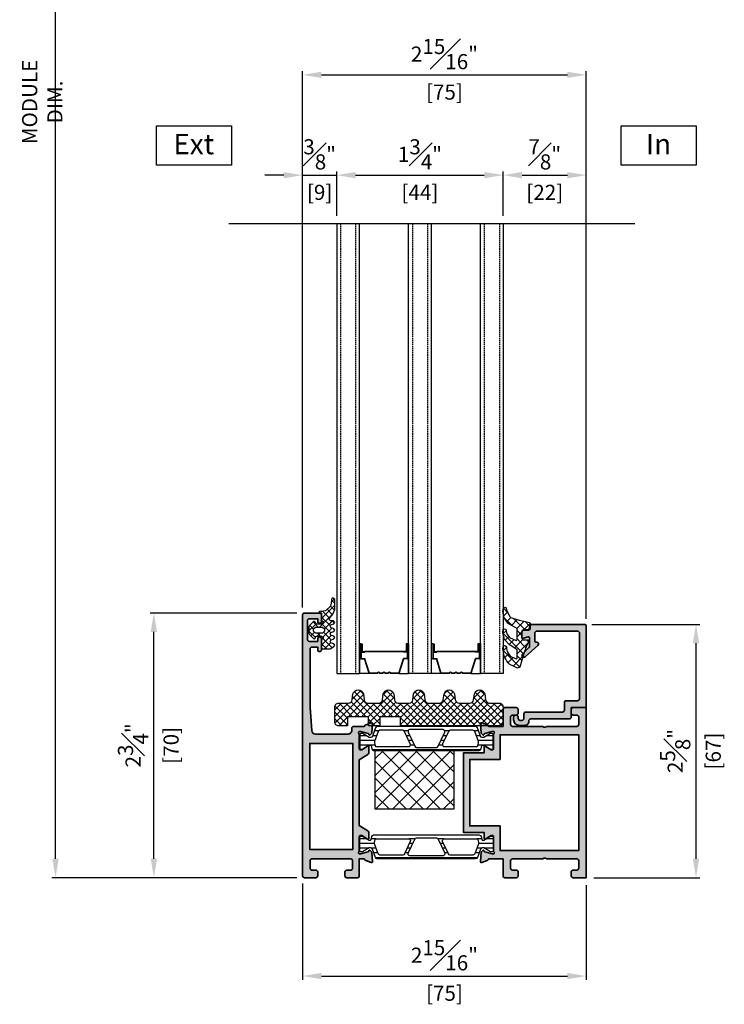
# Model space of a CAD drawing. Units: millimetres. Extents: x 0 to 1933, y 0 to 891.
# Drawn here: x 597 to 784, y 369 to 629 of the extents above; entities that cross this region are included whole.
import ezdxf

# ---------------------------------------------------------------- set-up
doc = ezdxf.new("R2010")
doc.units = ezdxf.units.MM
doc.header["$LTSCALE"] = 0.073313
doc.header["$MEASUREMENT"] = 0
doc.linetypes.add('HIDDENX2', pattern=[0.75, 0.5, -0.25])
doc.layers.get('0').update_dxf_attribs({"color": 255})
doc.layers.get('DEFPOINTS').update_dxf_attribs({"color": 250})
for name, color, linetype in [('DIES', 3, 'Continuous'), ('E-FORM', 3, 'Continuous'), ('E-GLASS', 4, 'Continuous'), ('E-Shading', 252, 'Continuous'), ('E-U Foam', 31, 'Continuous'), ('Glass insulation pad', 60, 'Continuous'), ('HATCH', 253, 'Continuous'), ('Polyamid', 6, 'Continuous')]:
    doc.layers.add(name, color=color, linetype=linetype)
for name, color, linetype, lineweight in [('E-DIES', 255, 'Continuous', 35), ('E-GASKET', 42, 'Continuous', 30), ('E-HATCH', 5, 'Continuous', 15)]:
    doc.layers.add(name, color=color, linetype=linetype, lineweight=lineweight)
doc.styles.add('ROMANS', font='romans.shx', dxfattribs={"width": 0.9})
doc.styles.add('돋움', font='txt')
doc.dimstyles.new('EAGON-inch3(기준)', dxfattribs={"dimtxt": 4, "dimasz": 5, "dimexe": 1, "dimexo": 2, "dimgap": 1.5, "dimtad": 1, "dimdec": 4, "dimlfac": 0.03937, "dimdsep": 46, "dimlunit": 5, "dimtxsty": 'ROMANS', "dimcen": 1, "dimclrd": 5, "dimclre": 5, "dimclrt": 7, "dimazin": 2, "dimtm": 1e-09, "dimtfac": 1, "dimtdec": 4, "dimtix": 1, "dimtmove": 2, "dimatfit": 3, "dimfxl": 0, "dimfrac": 1, "dimtolj": 1, "dimtzin": 0, "dimlwd": -1, "dimlwe": -1, "dimarcsym": 0})

# ---------------------------------------------------------------- blocks, each defined once
blk = doc.blocks.new('*U37')
at = {"layer": 'DEFPOINTS'}
blk.add_line((72.52, 119.06), (-34.79, 119.06), dxfattribs=at)
at = {"layer": 'E-GLASS', "color": 5, "linetype": 'HIDDENX2', "ltscale": 10}
for p, q in [((1, 119.06), (1, 0)), ((5, 119.06), (5, 0)), ((20, 119.06), (20, 0)), ((24, 119.06), (24, 0)), ((39, 119.06), (39, 0)), ((43, 119.06), (43, 0))]:
    blk.add_line(p, q, dxfattribs=at)
at = {"layer": 'E-GLASS'}
for p, q in [((6, 7.87), (6, 0)), ((6.27, 7.87), (6, 7.87)), ((6.27, 7.87), (6.27, 3.86)), ((6.27, 7.87), (6.65, 7.87)), ((6.65, 7.87), (6.65, 5.81)), ((18.24, 7.87), (18.24, 5.81)), ((18.62, 7.87), (18.24, 7.87)), ((18.62, 7.87), (18.62, 3.86)), ((18.62, 7.87), (19, 7.87)), ((19, 7.87), (19, 0)), ((25, 7.87), (25, 0)), ((25.27, 7.87), (25, 7.87)), ((25.27, 7.87), (25.27, 3.86)), ((25.27, 7.87), (25.65, 7.87)), ((25.65, 7.87), (25.65, 5.81)), ((37.24, 7.87), (37.24, 5.81)), ((37.62, 7.87), (37.24, 7.87)), ((37.62, 7.87), (37.62, 3.86)), ((37.62, 7.87), (38, 7.87)), ((38, 7.87), (38, 0)), ((6.38, 7.71), (6.38, 3.97)), ((6.38, 7.71), (6.53, 7.71)), ((6.53, 7.71), (6.53, 5.65)), ((6.53, 5.65), (7.33, 5.65)), ((6.65, 5.81), (7.33, 5.81)), ((7.33, 5.81), (17.55, 5.81)), ((7.33, 5.76), (7.33, 5.65)), ((7.33, 5.76), (17.55, 5.76)), ((18.24, 5.81), (17.55, 5.81)), ((17.55, 5.76), (17.55, 5.65)), ((18.35, 5.65), (17.55, 5.65)), ((18.35, 7.71), (18.35, 5.65)), ((18.5, 7.71), (18.35, 7.71)), ((18.5, 7.71), (18.5, 3.97)), ((25.38, 7.71), (25.38, 3.97)), ((25.38, 7.71), (25.53, 7.71)), ((25.53, 7.71), (25.53, 5.65)), ((25.53, 5.65), (26.33, 5.65)), ((25.65, 5.81), (26.33, 5.81)), ((26.33, 5.81), (36.55, 5.81)), ((26.33, 5.76), (26.33, 5.65)), ((26.33, 5.76), (36.55, 5.76)), ((37.24, 5.81), (36.55, 5.81)), ((36.55, 5.76), (36.55, 5.65)), ((37.35, 5.65), (36.55, 5.65)), ((37.35, 7.71), (37.35, 5.65)), ((37.5, 7.71), (37.35, 7.71)), ((37.5, 7.71), (37.5, 3.97)), ((6.27, 3.86), (6, 3.86)), ((6.27, 3.86), (7.26, 3.86)), ((6.38, 3.97), (7.34, 3.97)), ((8.45, 0), (7.26, 3.86)), ((8.54, 0.11), (7.34, 3.97)), ((16.35, 0.11), (17.54, 3.97)), ((16.43, 0), (17.63, 3.86)), ((18.5, 3.97), (17.54, 3.97)), ((18.62, 3.86), (17.63, 3.86)), ((18.62, 3.86), (19, 3.86)), ((25.27, 3.86), (25, 3.86)), ((25.27, 3.86), (26.26, 3.86)), ((25.38, 3.97), (26.34, 3.97)), ((27.45, 0), (26.26, 3.86)), ((27.54, 0.11), (26.34, 3.97)), ((35.35, 0.11), (36.54, 3.97)), ((35.43, 0), (36.63, 3.86)), ((37.5, 3.97), (36.54, 3.97)), ((37.62, 3.86), (36.63, 3.86)), ((37.62, 3.86), (38, 3.86)), ((8.54, 0.11), (10.66, 0.11)), ((10.66, 0.11), (11.05, 0.39)), ((10.7, 0), (11.05, 0.25)), ((11.05, 0.39), (11.45, 0.11)), ((11.05, 0.25), (11.41, 0)), ((11.45, 0.11), (12.11, 0.11)), ((12.11, 0.11), (12.5, 0.39)), ((12.14, 0), (12.5, 0.25)), ((12.5, 0.39), (12.89, 0.11)), ((12.5, 0.25), (12.86, 0)), ((12.89, 0.11), (13.55, 0.11)), ((13.55, 0.11), (13.95, 0.39)), ((13.59, 0), (13.95, 0.25)), ((13.95, 0.39), (14.34, 0.11)), ((13.95, 0.25), (14.3, 0)), ((14.34, 0.11), (16.35, 0.11)), ((27.54, 0.11), (29.66, 0.11)), ((29.66, 0.11), (30.05, 0.39)), ((29.7, 0), (30.05, 0.25)), ((30.05, 0.39), (30.45, 0.11)), ((30.05, 0.25), (30.41, 0)), ((30.45, 0.11), (31.11, 0.11)), ((31.11, 0.11), (31.5, 0.39)), ((31.14, 0), (31.5, 0.25)), ((31.5, 0.39), (31.89, 0.11)), ((31.5, 0.25), (31.86, 0)), ((31.89, 0.11), (32.55, 0.11)), ((32.55, 0.11), (32.95, 0.39)), ((32.59, 0), (32.95, 0.25)), ((32.95, 0.39), (33.34, 0.11)), ((32.95, 0.25), (33.3, 0)), ((33.34, 0.11), (35.35, 0.11)), ((8.45, 0), (6, 0)), ((8.45, 0), (10.7, 0)), ((11.41, 0), (12.14, 0)), ((12.86, 0), (13.59, 0)), ((14.3, 0), (16.43, 0)), ((16.43, 0), (19, 0)), ((19, 0), (24, 0)), ((27.45, 0), (25, 0)), ((27.45, 0), (29.7, 0)), ((30.41, 0), (31.14, 0)), ((31.86, 0), (32.59, 0)), ((33.3, 0), (35.43, 0)), ((35.43, 0), (38, 0))]:
    blk.add_line(p, q, dxfattribs=at)
for points in [[(0, 119.06), (0, 0), (6, 0), (6, 119.06)], [(19, 119.06), (19, 0), (25, 0), (25, 119.06)], [(44, 119.06), (44, 0), (38, 0), (38, 119.06)]]:
    blk.add_lwpolyline(points, dxfattribs=at)
blk = doc.blocks.new('PTCC-EST-002')
at = {"layer": 'E-Shading'}
blk.add_hatch(color=256, dxfattribs=at).paths.add_polyline_path([(-4, 0.5), (-4, 3, 0.414214), (-4.5, 3.5), (-14.7, 3.5, -0.414214), (-15.2, 4), (-15.2, 4.2, 0.414214), (-16.2, 5.2), (-17.7, 5.2, 0.414214), (-19.2, 3.7), (-19.2, 3, 0.414214), (-18.7, 2.5), (-18.5, 2.5, 0.414214), (-18, 3), (-18, 3.4, -0.414214), (-17.5, 3.9), (-17, 3.9, -0.414214), (-16.5, 3.4), (-16.5, 2.2, 0.414214), (-16, 1.7), (-6.3, 1.7, -0.414214), (-5.8, 1.2), (-5.8, -0.8, 0.414214), (-5.3, -1.3), (-2.3, -1.3, -0.414214), (-1.8, -1.8), (-1.8, -19.2, -0.414214), (-2.3, -19.7), (-13.1, -19.7, -0.414214), (-13.6, -19.2), (-13.6, -17.1, -0.414214), (-13.3, -16.8), (-13.1, -16.8, 0.690353), (-12.77, -15.92), (-16.17, -12.91, 0.970104), (-16.85, -13.64), (-15.15, -15.35, -0.198912), (-15, -15.7), (-15, -17.9, -0.503108), (-15.39, -18.18), (-16.74, -17.77, 0.503108), (-17, -17.97), (-17, -19.5, 0.414214), (-16.5, -20), (-15.3, -20, -0.414214), (-14.8, -20.5), (-14.8, -21, 0.414214), (-14.3, -21.5), (-0.5, -21.5, 0.414214), (0, -21), (0, 0, 0.414214), (-0.5, 0.5)])
at = {"layer": 'E-DIES'}
blk.add_lwpolyline([(-4, 3), (-4, 0.5), (-0.5, 0.5, -0.414214), (0, 0), (0, -21, -0.414214), (-0.5, -21.5), (-14.3, -21.5, -0.414214), (-14.8, -21), (-14.8, -20.5, 0.414214), (-15.3, -20), (-16.5, -20, -0.414214), (-17, -19.5), (-17, -17.97, -0.503108), (-16.74, -17.77), (-15.39, -18.18, 0.503108), (-15, -17.9), (-15, -15.7, 0.198912), (-15.15, -15.35), (-16.85, -13.64, -0.970104), (-16.17, -12.91), (-12.77, -15.92, -0.690353), (-13.1, -16.8), (-13.3, -16.8, 0.414214), (-13.6, -17.1), (-13.6, -19.2, 0.414214), (-13.1, -19.7), (-2.3, -19.7, 0.414214), (-1.8, -19.2), (-1.8, -1.8, 0.414214), (-2.3, -1.3), (-5.3, -1.3, -0.414214), (-5.8, -0.8), (-5.8, 1.2, 0.414214), (-6.3, 1.7), (-16, 1.7, -0.414214), (-16.5, 2.2), (-16.5, 3.4, 0.414214), (-17, 3.9), (-17.5, 3.9, 0.414214), (-18, 3.4), (-18, 3, -0.414214), (-18.5, 2.5), (-18.7, 2.5, -0.414214), (-19.2, 3), (-19.2, 3.7, -0.414214), (-17.7, 5.2), (-16.2, 5.2, -0.414214), (-15.2, 4.2), (-15.2, 4, 0.414214), (-14.7, 3.5), (-4.5, 3.5, -0.414214)], format="xyb", close=True, dxfattribs=at)
blk = doc.blocks.new('214 127 AS65 FIX BEAD 25MM')
at = {"layer": 'DIES', "color": 1}
for p in [(17.55, -8.9), (17.8, -8.65)]:
    blk.add_line(p, (17.8, -8.9), dxfattribs=at)
blk = doc.blocks.new('EDS 75 IW frame_Out 02')
at = {"layer": 'E-Shading'}
h = blk.add_hatch(color=256, dxfattribs=at)
h.paths.add_polyline_path([(12, 37), (3.43, 37, -0.393479), (2.43, 37.93), (2, 44), (2, 59.5, -0.414214), (2.5, 60), (4, 60), (4, 59.3, 1), (5, 59.3), (5, 62.2, 1), (4, 62.2), (4, 61.5), (1.8, 61.5, -0.414214), (1.3, 62), (1.3, 67, -0.414214), (1.8, 67.5), (4, 67.5), (4, 66.8, 1), (5, 66.8), (5, 68.5, 0.414214), (4.5, 69), (0.5, 69, 0.414214), (0, 68.5), (0, -0.5, 0.414214), (0.5, -1), (3.5, -1, 0.414214), (4, -0.5), (4, 0.5, 0.414214), (3.5, 1), (2.5, 1, -0.414214), (2, 1.5), (2, 3.5, -0.414214), (2.5, 4), (12.7, 4, -0.414214), (13.2, 3.5), (13.2, 1.5, -0.414214), (12.7, 1), (11.7, 1, 0.414214), (11.2, 0.5), (11.2, -0.5, 0.414214), (11.7, -1), (14.5, -1, 0.414214), (15, -0.5), (15, 4), (16.2, 4, -0.359508), (16.49, 3.76, 0.263725), (16.69, 3.53), (18.1, 3.02, 0.548619), (18.5, 3.33), (18.29, 5.69, 0.176327), (18.21, 5.88), (17.84, 6.24, 0.57735), (17.51, 6.15), (17.46, 5.98, -0.267949), (17.32, 5.84), (15.34, 5.31, -0.065543), (15.26, 5.3), (15.1, 5.3, -0.6885), (14.9, 5.82, 0.213422), (15, 6.05), (15, 9.9, -0.414214), (15.3, 10.2), (15.52, 10.2, -0.137852), (15.68, 10.16), (17.2, 9.23, 0.585498), (17.5, 9.4), (17.5, 10.98, 0.261413), (17.26, 11.41), (15, 12.79), (15, 30.21), (17.26, 31.59, 0.261413), (17.5, 32.02), (17.5, 33.6, 0.585498), (17.2, 33.77), (15.68, 32.84, -0.137852), (15.52, 32.8), (15.3, 32.8, -0.414214), (15, 33.1), (15, 36.95, 0.213422), (14.9, 37.18, -0.6885), (15.1, 37.7), (15.26, 37.7, -0.065543), (15.34, 37.69), (17.32, 37.16, -0.267949), (17.46, 37.02), (17.51, 36.85, 0.57735), (17.84, 36.76), (18.21, 37.12, 0.176327), (18.29, 37.31), (18.5, 39.67, 0.548619), (18.1, 39.98), (16.69, 39.47, 0.263725), (16.49, 39.24, -0.359508), (16.2, 39), (13.5, 39, 0.414214), (13, 38.5), (13, 38, -0.414214)])
h.paths.add_polyline_path([(13.3, 6.5), (1.9, 6.5), (1.9, 34.5), (13.3, 34.5)], flags=16)
at = {"layer": 'E-DIES'}
blk.add_lwpolyline([(3.43, 37), (12, 37, 0.414214), (13, 38), (13, 38.5, -0.414214), (13.5, 39), (16.2, 39, 0.359508), (16.49, 39.24, -0.263725), (16.69, 39.47), (18.1, 39.98, -0.548619), (18.5, 39.67), (18.29, 37.31, -0.176327), (18.21, 37.12), (17.84, 36.76, -0.57735), (17.51, 36.85), (17.46, 37.02, 0.267949), (17.32, 37.16), (15.34, 37.69, 0.065543), (15.26, 37.7), (15.1, 37.7, 0.6885), (14.9, 37.18, -0.213422), (15, 36.95), (15, 33.1, 0.414214), (15.3, 32.8), (15.52, 32.8, 0.137852), (15.68, 32.84), (17.2, 33.77, -0.585498), (17.5, 33.6), (17.5, 32.02, -0.261413), (17.26, 31.59), (15, 30.21), (15, 12.79), (17.26, 11.41, -0.261413), (17.5, 10.98), (17.5, 9.4, -0.585498), (17.2, 9.23), (15.68, 10.16, 0.137852), (15.52, 10.2), (15.3, 10.2, 0.414214), (15, 9.9), (15, 6.05, -0.213422), (14.9, 5.82, 0.6885), (15.1, 5.3), (15.26, 5.3, 0.065543), (15.34, 5.31), (17.32, 5.84, 0.267949), (17.46, 5.98), (17.51, 6.15, -0.57735), (17.84, 6.24), (18.21, 5.88, -0.176327), (18.29, 5.69), (18.5, 3.33, -0.548619), (18.1, 3.02), (16.69, 3.53, -0.263725), (16.49, 3.76, 0.359508), (16.2, 4), (15, 4), (15, -0.5, -0.414214), (14.5, -1), (11.7, -1, -0.414214), (11.2, -0.5), (11.2, 0.5, -0.414214), (11.7, 1), (12.7, 1, 0.414214), (13.2, 1.5), (13.2, 3.5, 0.414214), (12.7, 4), (2.5, 4, 0.414214), (2, 3.5), (2, 1.5, 0.414214), (2.5, 1), (3.5, 1, -0.414214), (4, 0.5), (4, -0.5, -0.414214), (3.5, -1), (0.5, -1, -0.414214), (0, -0.5), (0, 68.5, -0.414214), (0.5, 69), (4.5, 69, -0.414214), (5, 68.5), (5, 66.8, -1), (4, 66.8), (4, 67.5), (1.8, 67.5, 0.414214), (1.3, 67), (1.3, 62, 0.414214), (1.8, 61.5), (4, 61.5), (4, 62.2, -1), (5, 62.2), (5, 59.3, -1), (4, 59.3), (4, 60), (2.5, 60, 0.414214), (2, 59.5), (2, 44), (2.43, 37.93, 0.393479), (3.43, 37)], format="xyb", dxfattribs=at)
blk.add_lwpolyline([(1.9, 6.5), (13.3, 6.5), (13.3, 34.5), (1.9, 34.5)], close=True, dxfattribs=at)
blk = doc.blocks.new('EDS 75 IW frame_in 02')
at = {"layer": 'E-Shading'}
h = blk.add_hatch(color=256, dxfattribs=at)
h.paths.add_polyline_path([(-25.7, -18), (-22, -18), (-22, -22.5, 0.414214), (-21.5, -23), (-18.5, -23, 0.414214), (-18, -22.5), (-18, -21.5, 0.414214), (-18.5, -21), (-19.5, -21, -0.414214), (-20, -20.5), (-20, -18.5, -0.414214), (-19.5, -18), (-11.5, -18, -0.4), (-10.5, -18), (-2.5, -18, -0.414214), (-2, -18.5), (-2, -20.5, -0.414214), (-2.5, -21), (-3.5, -21, 0.414214), (-4, -21.5), (-4, -22.5, 0.414214), (-3.5, -23), (0, -23), (0, 22), (-3.5, 22, 0.414214), (-4, 21.5), (-4, 20.5, 0.414214), (-3.5, 20), (-2.5, 20, -0.414214), (-2, 19.5), (-2, 17.5, -0.414214), (-2.5, 17), (-10.5, 17, -0.4), (-11.5, 17), (-19.5, 17, -0.414214), (-20, 17.5), (-20, 19.5, -0.414214), (-19.5, 20), (-18.5, 20, 0.414214), (-18, 20.5), (-18, 21.5, 0.414214), (-18.5, 22), (-21.5, 22, 0.414214), (-22, 21.5), (-22, 17), (-25.7, 17, -0.359508), (-25.99, 17.24, 0.263725), (-26.19, 17.47), (-27.6, 17.98, 0.548619), (-28, 17.67), (-27.79, 15.31, 0.176327), (-27.71, 15.12), (-27.34, 14.76, 0.57735), (-27.01, 14.85), (-26.96, 15.02, -0.267949), (-26.82, 15.16), (-24.84, 15.69, -0.065543), (-24.76, 15.7), (-24.6, 15.7, -0.6885), (-24.4, 15.18, 0.213422), (-24.5, 14.95), (-24.5, 11.1, -0.414214), (-24.8, 10.8), (-25.02, 10.8, -0.137852), (-25.18, 10.84), (-26.7, 11.77, 0.585498), (-27, 11.6), (-27, 10), (-32.5, 10), (-32.5, -11), (-27, -11), (-27, -12.6, 0.585498), (-26.7, -12.77), (-25.18, -11.84, -0.137852), (-25.02, -11.8), (-24.8, -11.8, -0.414214), (-24.5, -12.1), (-24.5, -15.95, 0.213422), (-24.4, -16.18, -0.6885), (-24.6, -16.7), (-24.76, -16.7, -0.065543), (-24.84, -16.69), (-26.82, -16.16, -0.267949), (-26.96, -16.02), (-27.01, -15.85, 0.57735), (-27.34, -15.76), (-27.71, -16.12, 0.176327), (-27.79, -16.31), (-28, -18.67, 0.548619), (-27.6, -18.98), (-26.19, -18.47, 0.263725), (-25.99, -18.24, -0.359508)])
h.paths.add_polyline_path([(-22.8, -15.8), (-22.8, -9.3), (-30.8, -9.3), (-30.8, 8.3), (-22.8, 8.3), (-22.8, 14.8), (-2, 14.8), (-2, -15.8)], flags=16)
at = {"layer": 'E-DIES'}
blk.add_lwpolyline([(-25.7, -18), (-22, -18), (-22, -22.5, 0.414214), (-21.5, -23), (-18.5, -23, 0.414214), (-18, -22.5), (-18, -21.5, 0.414214), (-18.5, -21), (-19.5, -21, -0.414214), (-20, -20.5), (-20, -18.5, -0.414214), (-19.5, -18), (-11.5, -18, -0.4), (-10.5, -18), (-2.5, -18, -0.414214), (-2, -18.5), (-2, -20.5, -0.414214), (-2.5, -21), (-3.5, -21, 0.414214), (-4, -21.5), (-4, -22.5, 0.414214), (-3.5, -23), (0, -23), (0, 22), (-3.5, 22, 0.414214), (-4, 21.5), (-4, 20.5, 0.414214), (-3.5, 20), (-2.5, 20, -0.414214), (-2, 19.5), (-2, 17.5, -0.414214), (-2.5, 17), (-10.5, 17, -0.4), (-11.5, 17), (-19.5, 17, -0.414214), (-20, 17.5), (-20, 19.5, -0.414214), (-19.5, 20), (-18.5, 20, 0.414214), (-18, 20.5), (-18, 21.5, 0.414214), (-18.5, 22), (-21.5, 22, 0.414214), (-22, 21.5), (-22, 17), (-25.7, 17, -0.359508), (-25.99, 17.24, 0.263725), (-26.19, 17.47), (-27.6, 17.98, 0.548619), (-28, 17.67), (-27.79, 15.31, 0.176327), (-27.71, 15.12), (-27.34, 14.76, 0.57735), (-27.01, 14.85), (-26.96, 15.02, -0.267949), (-26.82, 15.16), (-24.84, 15.69, -0.065543), (-24.76, 15.7), (-24.6, 15.7, -0.6885), (-24.4, 15.18, 0.213422), (-24.5, 14.95), (-24.5, 11.1, -0.414214), (-24.8, 10.8), (-25.02, 10.8, -0.137852), (-25.18, 10.84), (-26.7, 11.77, 0.585498), (-27, 11.6), (-27, 10), (-32.5, 10), (-32.5, -11), (-27, -11), (-27, -12.6, 0.585498), (-26.7, -12.77), (-25.18, -11.84, -0.137852), (-25.02, -11.8), (-24.8, -11.8, -0.414214), (-24.5, -12.1), (-24.5, -15.95, 0.213422), (-24.4, -16.18, -0.6885), (-24.6, -16.7), (-24.76, -16.7, -0.065543), (-24.84, -16.69), (-26.82, -16.16, -0.267949), (-26.96, -16.02), (-27.01, -15.85, 0.57735), (-27.34, -15.76), (-27.71, -16.12, 0.176327), (-27.79, -16.31), (-28, -18.67, 0.548619), (-27.6, -18.98), (-26.19, -18.47, 0.263725), (-25.99, -18.24, -0.359508)], format="xyb", close=True, dxfattribs=at)
blk.add_lwpolyline([(-22.8, -9.3), (-22.8, -15.8), (-2, -15.8), (-2, 14.8), (-22.8, 14.8), (-22.8, 8.3), (-30.8, 8.3), (-30.8, -9.3)], close=True, dxfattribs=at)
blk = doc.blocks.new('poly-amid material-01')
at = {"layer": 'HATCH'}
h = blk.add_hatch(dxfattribs=at)
h.set_pattern_fill('ANSI31', color=256, scale=10, angle=315)
h.set_pattern_definition([(0, (1198.443, 614.9201), (5e-16, 1.25), [])])
h.paths.add_polyline_path([(30.65, 3.9), (4.65, 3.9, 0.315299), (4.18, 3.57), (3.36, 1.33, -0.315299), (2.89, 1), (2.65, 1, -0.131829), (2.49, 1.04), (0.7, 2.08, 0.125779), (0.61, 2.1), (0.4, 2.1, 0.414214), (0, 1.7), (0, -1.7, 0.414214), (0.4, -2.1), (0.61, -2.1), (0.66, -2.1), (0.7, -2.08), (2.49, -1.04, -0.131829), (2.65, -1), (2.7, -1, -0.339454), (2.99, -1.22), (3.2, -2.03, 0.339454), (3.69, -2.4), (31.61, -2.4, 0.339454), (32.1, -2.03), (32.31, -1.22, -0.339454), (32.6, -1), (32.65, -1, -0.131829), (32.81, -1.04), (34.6, -2.08), (34.64, -2.1), (34.69, -2.1), (34.9, -2.1, 0.414214), (35.3, -1.7), (35.3, 1.7, 0.414214), (34.9, 2.1), (34.69, 2.1, 0.125779), (34.6, 2.08), (32.81, 1.04, -0.131829), (32.65, 1), (32.41, 1, -0.315299), (31.94, 1.33), (31.12, 3.57, 0.315299)])
h.paths.add_polyline_path([(3.9, -0.38, -0.153915), (3.91, -0.08), (4.88, 2.57, -0.315299), (5.35, 2.9), (11.38, 2.9, -0.291473), (11.83, 2.61), (13.37, -0.69, -0.548619), (12.92, -1.4), (4.4, -1.4, -0.339454), (4.11, -1.18)], flags=16)
h.paths.add_polyline_path([(29.95, 2.9, -0.315299), (30.42, 2.57), (31.39, -0.08, -0.153915), (31.4, -0.38), (31.19, -1.18, -0.339454), (30.9, -1.4), (22.38, -1.4, -0.548619), (21.93, -0.69), (23.47, 2.61, -0.291473), (23.92, 2.9)], flags=16)
h.paths.add_polyline_path([(14.55, -1.31), (12.82, 2.39, -0.548619), (13.27, 3.1), (22.03, 3.1, -0.548619), (22.48, 2.39), (20.75, -1.31, -0.291473), (20.3, -1.6), (15, -1.6, -0.291473)], flags=16)
at = {"layer": 'Polyamid'}
for points in [[(30.65, 3.9), (4.65, 3.9, 0.315299), (4.18, 3.57), (3.36, 1.33, -0.315299), (2.89, 1), (2.65, 1, -0.131829), (2.49, 1.04), (0.7, 2.08, 0.125779), (0.61, 2.1), (0.4, 2.1, 0.414214), (0, 1.7), (0, -1.7, 0.414214), (0.4, -2.1), (0.61, -2.1), (0.66, -2.1), (0.7, -2.08), (2.49, -1.04, -0.131829), (2.65, -1), (2.7, -1, -0.339454), (2.99, -1.22), (3.2, -2.03, 0.339454), (3.69, -2.4), (31.61, -2.4, 0.339454), (32.1, -2.03), (32.31, -1.22, -0.339454), (32.6, -1), (32.65, -1, -0.131829), (32.81, -1.04), (34.6, -2.08), (34.64, -2.1), (34.69, -2.1), (34.9, -2.1, 0.414214), (35.3, -1.7), (35.3, 1.7, 0.414214), (34.9, 2.1), (34.69, 2.1, 0.125779), (34.6, 2.08), (32.81, 1.04, -0.131829), (32.65, 1), (32.41, 1, -0.315299), (31.94, 1.33), (31.12, 3.57, 0.315299)], [(3.91, -0.08, 0.153915), (3.9, -0.38), (4.11, -1.18, 0.339454), (4.4, -1.4), (12.92, -1.4, 0.548619), (13.37, -0.69), (11.83, 2.61, 0.291473), (11.38, 2.9), (5.35, 2.9, 0.315299), (4.88, 2.57)], [(12.82, 2.39), (14.55, -1.31, 0.291473), (15, -1.6), (20.3, -1.6, 0.291473), (20.75, -1.31), (22.48, 2.39, 0.548619), (22.03, 3.1), (13.27, 3.1, 0.548619)], [(30.42, 2.57, 0.315299), (29.95, 2.9), (23.92, 2.9, 0.291473), (23.47, 2.61), (21.93, -0.69, 0.548619), (22.38, -1.4), (30.9, -1.4, 0.339454), (31.19, -1.18), (31.4, -0.38, 0.153915), (31.39, -0.08)]]:
    blk.add_lwpolyline(points, format="xyb", close=True, dxfattribs=at)
blk = doc.blocks.new('APD-in frame')
at = {"layer": 'E-U Foam'}
h = blk.add_hatch(dxfattribs=at)
h.set_pattern_fill('ANSI37', color=256, angle=270)
h.set_pattern_definition([(315, (9314.4007, 4822.555), (2.245064, 2.245064), []), (45, (9314.4007, 4822.555), (-2.245064, 2.245064), [])])
h.paths.add_polyline_path([(1566.46, 411.3), (1587.46, 411.3), (1587.46, 426.8), (1566.46, 426.8)])
blk.add_lwpolyline([(1566.46, 411.3), (1587.46, 411.3), (1587.46, 426.8), (1566.46, 426.8)], close=True, dxfattribs=at)
at = {"layer": 'E-DIES'}
for name, p in [('EDS 75 IW frame_Out 02', (1547.36, 394.12)), ('EDS 75 IW frame_in 02', (1622.36, 416.12))]:
    blk.add_blockref(name, p, dxfattribs=at)
at = {"layer": 'E-Shading'}
blk.add_blockref('poly-amid material-01', (1562.46, 429.2), dxfattribs=at)
at = {"layer": 'E-Shading', "xscale": -1, "rotation": 180}
blk.add_blockref('poly-amid material-01', (1562.46, 402.03), dxfattribs=at)
blk = doc.blocks.new('*X13')
at = {"color": 0}
for p, q in [((393.91, 222.44), (395.61, 224.14)), ((396.63, 222.09), (394.25, 224.47)), ((394.4, 224.69), (394.8, 225.09)), ((394.9, 221.66), (397.53, 224.28)), ((398.32, 222.17), (396.28, 224.2)), ((397.05, 222.04), (399.46, 224.45)), ((400.55, 221.71), (398.16, 224.1)), ((399.39, 224.63), (398.88, 225.14)), ((399.23, 222.45), (401.31, 224.54)), ((399.71, 221.17), (403.32, 224.77)), ((402.36, 221.66), (400.01, 224.01)), ((401.31, 224.48), (400.73, 225.06)), ((401.97, 221.66), (405.47, 225.16)), ((404.4, 223.16), (402.97, 224.59)), ((405.24, 224.08), (404.21, 225.12)), ((406.8, 224.29), (405.93, 225.16)), ((406.32, 224.24), (407.1, 225.02)), ((395.29, 221.66), (393.91, 223.04)), ((398.11, 220.6), (397.31, 221.4)), ((397.31, 220.54), (398.11, 221.34)), ((403.88, 221.91), (402.04, 223.75)), ((403.41, 221.33), (403.87, 221.79)), ((396.69, 219.92), (396.79, 220.01)), ((398.59, 218.36), (396.9, 220.05)), ((397.4, 218.85), (398.36, 219.81)), ((398.67, 218.36), (400.59, 220.28)), ((400.15, 218.57), (399.16, 219.56)), ((401.04, 219.45), (399.71, 220.77))]:
    blk.add_line(p, q, dxfattribs=at)
blk = doc.blocks.new('EST I05')
at = {"layer": 'HATCH'}
h = blk.add_hatch(dxfattribs=at)
h.set_pattern_fill('ANSI37', color=256, scale=10)
h.set_pattern_definition([(45, (842.2105, 0), (-0.8838835, 0.8838835), []), (135, (842.2105, 0), (-0.8838835, -0.8838835), [])])
h.paths.add_polyline_path([(1345.3, -534.96), (1345.3, -537.4), (1371.4, -537.4, 0.414214), (1372.4, -536.4), (1372.4, -532.4, 0.414214), (1371.4, -531.4), (1368.78, -531.4, -0.378446), (1367.79, -530.52), (1367.6, -528.95, 0.755777), (1364.81, -528.95), (1364.62, -530.52, -0.378446), (1363.63, -531.4), (1360.76, -531.4, -0.378446), (1359.76, -530.52), (1359.57, -528.95, 0.755777), (1356.79, -528.95), (1356.59, -530.52, -0.378446), (1355.6, -531.4), (1352.73, -531.4, -0.378446), (1351.74, -530.52), (1351.54, -528.95, 0.755777), (1348.76, -528.95), (1348.56, -530.52, -0.378446), (1347.57, -531.4), (1344.7, -531.4, -0.378446), (1343.71, -530.52), (1343.51, -528.95, 0.755777), (1340.73, -528.95), (1340.54, -530.52, -0.378446), (1339.54, -531.4), (1336.67, -531.4, -0.378446), (1335.68, -530.52), (1335.48, -528.95, 0.755777), (1332.7, -528.95), (1332.51, -530.52, -0.378446), (1331.52, -531.4), (1328.9, -531.4, 0.414214), (1327.9, -532.4), (1327.9, -536.4, 0.414214), (1328.9, -537.4), (1331.3, -537.4), (1331.3, -534.96), (1336.8, -534.96), (1336.8, -537.4), (1339.8, -537.4), (1339.8, -534.96)])
at = {"layer": 'Glass insulation pad'}
blk.add_lwpolyline([(1345.3, -537.4), (1345.3, -534.96), (1339.8, -534.96), (1339.8, -537.4), (1336.8, -537.4), (1336.8, -534.96), (1331.3, -534.96), (1331.3, -537.4), (1328.9, -537.4, -0.414214), (1327.9, -536.4), (1327.9, -532.4, -0.414214), (1328.9, -531.4), (1331.52, -531.4, 0.378446), (1332.51, -530.52), (1332.7, -528.95, -0.755777), (1335.48, -528.95), (1335.68, -530.52, 0.378446), (1336.67, -531.4), (1339.54, -531.4, 0.378446), (1340.54, -530.52), (1340.73, -528.95, -0.755777), (1343.51, -528.95), (1343.71, -530.52, 0.378446), (1344.7, -531.4), (1347.57, -531.4, 0.378446), (1348.56, -530.52), (1348.76, -528.95, -0.755777), (1351.54, -528.95), (1351.74, -530.52, 0.378446), (1352.73, -531.4), (1355.6, -531.4, 0.378446), (1356.59, -530.52), (1356.79, -528.95, -0.755777), (1359.57, -528.95), (1359.76, -530.52, 0.378446), (1360.76, -531.4), (1363.63, -531.4, 0.378446), (1364.62, -530.52), (1364.81, -528.95, -0.755777), (1367.6, -528.95), (1367.79, -530.52, 0.378446), (1368.78, -531.4), (1371.4, -531.4, -0.414214), (1372.4, -532.4), (1372.4, -536.4, -0.414214), (1371.4, -537.4)], format="xyb", close=True, dxfattribs=at)
blk = doc.blocks.new('PTCC EDS75 DOOR FIX FRAME IW WS A')
at = {"layer": 'E-HATCH'}
h = blk.add_hatch(dxfattribs=at)
h.set_pattern_fill('ANSI37', color=256, scale=0.5)
h.set_pattern_definition([(45, (-472.449, -1725.2025), (-1.122532, 1.122532), []), (135, (-472.449, -1725.2025), (-1.122532, -1.122532), [])])
h.paths.add_polyline_path([(59.22, 8.25), (58.69, 9.66), (58.21, 11.09), (57.78, 12.54), (57.46, 13.83), (56.81, 14.07), (56.3, 13.85), (55.79, 13.51), (54.82, 13.12), (54.39, 12.69), (54.01, 12.21), (53.69, 11.69), (53.42, 11.14), (53.22, 10.57), (53.07, 9.97), (52.99, 9.37), (52.96, 8.76), (53.1, 8.22), (53.36, 8.1), (53.76, 8.25), (53.87, 8.53), (53.87, 8.66), (53.88, 8.83), (53.88, 9), (54.06, 9.64), (54.31, 10.14), (54.62, 10.59), (54.99, 11.01), (55.91, 11.37), (56.48, 11.62), (56.7, 11.4), (56.7, 9.23), (55.09, 8.09), (54.73, 7.89), (53.35, 6.47), (52.96, 4.68), (53.06, 3.78), (53.31, 3.66), (53.71, 3.78), (54, 4.96), (54.72, 5.96), (56.42, 6.77), (56.6, 6.7), (56.7, 6.47), (56.7, 3.57), (54.61, 2.45), (54.25, 2.14), (53.16, 0.59), (52.96, -1.03), (53.1, -1.9), (53.46, -2.02), (53.79, -1.85), (53.93, -1.24), (54.77, 0.43), (55.05, 0.69), (57.27, 1.42), (59.64, 1.9), (60.11, 2.04), (60.2, 2.26), (59.8, 3.75), (59.51, 3.97), (58.28, 3.97), (58, 4.27), (58, 6.26), (58.3, 6.56), (59.55, 6.56), (59.8, 6.83), (59.7, 7.1)])
at = {"layer": 'E-GASKET'}
blk.add_lwpolyline([(59.55, 6.56), (59.8, 6.83), (59.7, 7.1), (59.22, 8.25), (58.69, 9.66), (58.21, 11.09), (57.78, 12.54), (57.46, 13.83), (56.81, 14.07), (56.3, 13.85), (55.79, 13.51), (54.82, 13.12), (54.39, 12.69), (54.01, 12.21), (53.69, 11.69), (53.42, 11.14), (53.22, 10.57), (53.07, 9.97), (52.99, 9.37), (52.96, 8.76), (53.1, 8.22), (53.36, 8.1), (53.76, 8.25), (53.87, 8.53), (53.87, 8.66), (53.88, 8.83), (53.88, 9), (54.06, 9.64), (54.31, 10.14), (54.62, 10.59), (54.99, 11.01), (55.91, 11.37), (56.48, 11.62), (56.7, 11.4), (56.7, 9.23), (55.09, 8.09), (54.73, 7.89), (53.35, 6.47), (52.96, 4.68), (53.06, 3.78), (53.31, 3.66), (53.71, 3.78), (54, 4.96), (54.72, 5.96), (56.42, 6.77), (56.6, 6.7), (56.7, 6.47), (56.7, 3.57), (54.61, 2.45), (54.25, 2.14), (53.16, 0.59), (52.96, -1.03), (53.1, -1.9), (53.46, -2.02), (53.79, -1.85), (53.93, -1.24), (54.77, 0.43), (55.05, 0.69), (57.27, 1.42), (59.64, 1.9), (60.11, 2.04), (60.2, 2.26), (59.8, 3.75), (59.51, 3.97), (58.28, 3.97), (58, 4.27), (58, 6.26), (58.3, 6.56), (59.55, 6.56), (59.8, 6.83), (59.7, 7.1), (59.22, 8.25), (58.69, 9.66), (58.21, 11.09)], dxfattribs=at)
for points in [[(5.55, -0.99), (4.5, -0.9), (4.1, -0.5), (5, -0.5), (5, 1.4), (5.48, 1.74), (5.48, 2.05), (5, 2.4), (3.7, 2.4), (3.4, 2.1), (3.4, 2), (3.17, 1.7), (2.89, 1.78), (1.85, 2.82), (1.7, 3.18), (1.7, 4.82), (1.85, 5.17), (2.89, 6.21), (3.07, 6.3), (3.33, 6.19), (3.49, 5.69), (3.7, 5.6), (5, 5.6), (5.48, 5.94), (5.48, 6.25), (5, 6.6), (5, 8.7), (5.3, 9), (7.3, 9), (8.3, 8.34), (8.5, 8), (8.3, 7.65), (7.5, 7.34), (7.3, 7), (7.5, 6.65), (8.3, 6.34), (8.5, 6), (8.3, 5.65), (7.5, 5.34), (7.3, 5), (7.5, 4.65), (8.3, 4.34), (8.5, 4), (8.3, 3.65), (7.5, 3.34), (7.3, 3), (7.5, 2.65), (8.3, 2.34), (8.5, 2.01), (8.22, 1.6), (7.4, 1.6), (6.9, 1.08), (8.02, -0.16), (8.5, -1.41), (8.5, -4.04), (8.07, -4.47), (7.85, -4.41), (7.65, -4.04), (7.55, -3.14), (7.42, -2.31), (6.05, -1.09)], [(5.8, 4.3), (5.3, 4.8), (3.4, 4.8), (2.9, 4.3), (2.9, 3.7), (3.4, 3.2), (5.3, 3.2), (5.8, 3.7)]]:
    blk.add_lwpolyline(points, close=True, dxfattribs=at)
at = {"xscale": -1, "rotation": 180}
blk.add_blockref('APD-in frame', (-1547.36, 462.62), dxfattribs=at)
at = {"layer": 'E-HATCH', "rotation": 270}
blk.add_blockref('*X13', (-216.66, 402.91), dxfattribs=at)
at = {"layer": 'E-Shading'}
blk.add_blockref('PTCC-EST-002', (75, 24), dxfattribs=at)
at = {"layer": 'E-Shading', "rotation": 90}
blk.add_blockref('214 127 AS65 FIX BEAD 25MM', (66.1, 6.7), dxfattribs=at)
at = {"layer": 'HATCH', "xscale": -1, "rotation": 180}
blk.add_blockref('EST I05', (-1319.4, -508.05), dxfattribs=at)
blk = doc.blocks.new('*D95')
at = {"color": 5, "transparency": 16777216}
for p, q in [((80164.17, 5517.82), (80164.17, 5492.32)), ((80239.17, 5517.32), (80239.17, 5492.32)), ((80169.17, 5493.32), (80234.17, 5493.32))]:
    blk.add_line(p, q, dxfattribs=at)
for points in [[(80169.17, 5494.15), (80169.17, 5492.48), (80164.17, 5493.32)], [(80234.17, 5494.15), (80234.17, 5492.48), (80239.17, 5493.32)]]:
    blk.add_solid(points, dxfattribs=at)
at = {"layer": 'DEFPOINTS', "color": 0, "transparency": 16777216}
for p in [(80164.17, 5519.82), (80239.17, 5519.32), (80239.17, 5493.32)]:
    blk.add_point(p, dxfattribs=at)
at = {"color": 7, "transparency": 16777216, "char_height": 4, "attachment_point": 5, "style": 'ROMANS'}
for s, insert in [('\\A1;2{\\H1x;\\S15#16;}"', (80201.67, 5498.82)), ('\\A1;[75]', (80201.67, 5488.77))]:
    blk.add_mtext(s, dxfattribs=dict(at, insert=insert))
blk = doc.blocks.new('*D104')
at = {"color": 5, "transparency": 16777216}
for p, q in [((80240.67, 5586.32), (80269.17, 5586.32)), ((80268.17, 5524.32), (80268.17, 5581.32)), ((80241.17, 5519.32), (80269.17, 5519.32))]:
    blk.add_line(p, q, dxfattribs=at)
for points in [[(80267.33, 5581.32), (80269, 5581.32), (80268.17, 5586.32)], [(80267.33, 5524.32), (80269, 5524.32), (80268.17, 5519.32)]]:
    blk.add_solid(points, dxfattribs=at)
at = {"layer": 'DEFPOINTS', "color": 0, "transparency": 16777216}
for p in [(80238.67, 5586.32), (80268.17, 5586.32), (80239.17, 5519.32)]:
    blk.add_point(p, dxfattribs=at)
at = {"color": 7, "transparency": 16777216, "char_height": 4, "attachment_point": 5, "rotation": 90, "style": 'ROMANS'}
for s, insert in [('\\A1;2{\\H1x;\\S5#8;}"', (80262.67, 5552.82)), ('\\A1;[67]', (80272.72, 5552.82))]:
    blk.add_mtext(s, dxfattribs=dict(at, insert=insert))
blk = doc.blocks.new('*D105')
at = {"color": 5, "transparency": 16777216}
for p, q in [((80162.67, 5589.32), (80123.86, 5589.32)), ((80124.86, 5524.32), (80124.86, 5584.32)), ((80162.67, 5519.32), (80123.86, 5519.32))]:
    blk.add_line(p, q, dxfattribs=at)
for points in [[(80124.03, 5584.32), (80125.69, 5584.32), (80124.86, 5589.32)], [(80124.03, 5524.32), (80125.69, 5524.32), (80124.86, 5519.32)]]:
    blk.add_solid(points, dxfattribs=at)
at = {"layer": 'DEFPOINTS', "color": 0, "transparency": 16777216}
for p in [(80124.86, 5589.32), (80164.67, 5589.32), (80164.67, 5519.32)]:
    blk.add_point(p, dxfattribs=at)
at = {"color": 7, "transparency": 16777216, "char_height": 4, "attachment_point": 5, "rotation": 90, "style": 'ROMANS'}
for s, insert in [('\\A1;2{\\H1x;\\S3#4;}"', (80119.36, 5554.32)), ('\\A1;[70]', (80129.41, 5554.32))]:
    blk.add_mtext(s, dxfattribs=dict(at, insert=insert))
blk = doc.blocks.new('*D106')
at = {"color": 5, "transparency": 16777216}
for p, q in [((80162.67, 5929.62), (80097.86, 5929.62)), ((80098.86, 5524.32), (80098.86, 5924.62)), ((80162.67, 5519.32), (80097.86, 5519.32))]:
    blk.add_line(p, q, dxfattribs=at)
for points in [[(80098.03, 5924.62), (80099.69, 5924.62), (80098.86, 5929.62)], [(80098.03, 5524.32), (80099.69, 5524.32), (80098.86, 5519.32)]]:
    blk.add_solid(points, dxfattribs=at)
at = {"layer": 'DEFPOINTS', "color": 0, "transparency": 16777216}
for p in [(80098.86, 5929.62), (80164.67, 5929.62), (80164.67, 5519.32)]:
    blk.add_point(p, dxfattribs=at)
at = {"color": 7, "transparency": 16777216, "insert": (80095.36, 5724.47), "char_height": 4, "attachment_point": 5, "rotation": 90, "style": 'ROMANS'}
blk.add_mtext('\\A1;MODULE DIM.', dxfattribs=at)
blk = doc.blocks.new('*D41')
at = {"color": 5, "transparency": 16777216}
for p, q in [((80164.17, 5590.82), (80164.17, 5732.64)), ((80169.17, 5731.64), (80234.17, 5731.64)), ((80239.17, 5587.82), (80239.17, 5732.64))]:
    blk.add_line(p, q, dxfattribs=at)
for points in [[(80169.17, 5732.47), (80169.17, 5730.81), (80164.17, 5731.64)], [(80234.17, 5732.47), (80234.17, 5730.81), (80239.17, 5731.64)]]:
    blk.add_solid(points, dxfattribs=at)
at = {"layer": 'DEFPOINTS', "color": 0, "transparency": 16777216}
for p in [(80239.17, 5731.64), (80164.17, 5588.82), (80239.17, 5585.82)]:
    blk.add_point(p, dxfattribs=at)
at = {"color": 7, "transparency": 16777216, "char_height": 4, "attachment_point": 5, "style": 'ROMANS'}
for s, insert in [('\\A1;2{\\H1x;\\S15#16;}"', (80201.67, 5737.14)), ('\\A1;[75]', (80201.67, 5727.09))]:
    blk.add_mtext(s, dxfattribs=dict(at, insert=insert))
blk = doc.blocks.new('*D42')
at = {"color": 5, "transparency": 16777216}
for p, q in [((80164.17, 5590.82), (80164.17, 5706.12)), ((80173.19, 5694.38), (80173.19, 5706.12)), ((80159.17, 5705.12), (80154.17, 5705.12)), ((80164.17, 5705.12), (80173.19, 5705.12)), ((80178.19, 5705.12), (80183.19, 5705.12))]:
    blk.add_line(p, q, dxfattribs=at)
for points in [[(80159.17, 5705.95), (80159.17, 5704.28), (80164.17, 5705.12)], [(80178.19, 5705.95), (80178.19, 5704.28), (80173.19, 5705.12)]]:
    blk.add_solid(points, dxfattribs=at)
at = {"layer": 'DEFPOINTS', "color": 0, "transparency": 16777216}
for p in [(80173.19, 5705.12), (80173.19, 5692.38), (80164.17, 5588.82)]:
    blk.add_point(p, dxfattribs=at)
at = {"color": 7, "transparency": 16777216, "char_height": 4, "attachment_point": 5, "style": 'ROMANS'}
for s, insert in [('\\A1;{\\H1x;\\S3#8;}"', (80168.68, 5710.62)), ('\\A1;[9]', (80168.68, 5700.57))]:
    blk.add_mtext(s, dxfattribs=dict(at, insert=insert))
blk = doc.blocks.new('*D43')
at = {"color": 5, "transparency": 16777216}
for p, q in [((80173.19, 5694.38), (80173.19, 5706.12)), ((80217.19, 5694.38), (80217.19, 5706.12)), ((80178.19, 5705.12), (80212.19, 5705.12))]:
    blk.add_line(p, q, dxfattribs=at)
for points in [[(80178.19, 5705.95), (80178.19, 5704.28), (80173.19, 5705.12)], [(80212.19, 5705.95), (80212.19, 5704.28), (80217.19, 5705.12)]]:
    blk.add_solid(points, dxfattribs=at)
at = {"layer": 'DEFPOINTS', "color": 0, "transparency": 16777216}
for p in [(80217.19, 5705.12), (80173.19, 5692.38), (80217.19, 5692.38)]:
    blk.add_point(p, dxfattribs=at)
at = {"color": 7, "transparency": 16777216, "char_height": 4, "attachment_point": 5, "style": 'ROMANS'}
for s, insert in [('\\A1;1{\\H1x;\\S3#4;}"', (80195.19, 5710.62)), ('\\A1;[44]', (80195.19, 5700.57))]:
    blk.add_mtext(s, dxfattribs=dict(at, insert=insert))
blk = doc.blocks.new('*D44')
at = {"color": 5, "transparency": 16777216}
for p, q in [((80217.19, 5694.38), (80217.19, 5706.12)), ((80239.17, 5587.82), (80239.17, 5706.12)), ((80222.19, 5705.12), (80234.17, 5705.12))]:
    blk.add_line(p, q, dxfattribs=at)
for points in [[(80222.19, 5705.95), (80222.19, 5704.28), (80217.19, 5705.12)], [(80234.17, 5705.95), (80234.17, 5704.28), (80239.17, 5705.12)]]:
    blk.add_solid(points, dxfattribs=at)
at = {"layer": 'DEFPOINTS', "color": 0, "transparency": 16777216}
for p in [(80239.17, 5705.12), (80217.19, 5692.38), (80239.17, 5585.82)]:
    blk.add_point(p, dxfattribs=at)
at = {"color": 7, "transparency": 16777216, "char_height": 4, "attachment_point": 5, "style": 'ROMANS'}
for s, insert in [('\\A1;{\\H1x;\\S7#8;}"', (80228.18, 5710.62)), ('\\A1;[22]', (80228.18, 5700.57))]:
    blk.add_mtext(s, dxfattribs=dict(at, insert=insert))

msp = doc.modelspace()

# ---------------------------------------------------------------- linework, layer by layer
at = {"layer": 'E-FORM', "linetype": 'Continuous'}
for points in [[(633.65505, 601.15955), (653.42455, 601.15955), (653.42455, 590.74517), (633.65505, 590.74517)], [(756.4844, 601.15955), (776.2539, 601.15955), (776.2539, 590.74517), (756.4844, 590.74517)]]:
    msp.add_lwpolyline(points, close=True, dxfattribs=at)

# ---------------------------------------------------------------- block references
at = {"layer": 'E-GLASS', "xscale": -1}
msp.add_blockref('*U37', (725.27257, 456.27714), dxfattribs=at)
at = {"layer": 'E-Shading', "xscale": -1, "rotation": 180}
msp.add_blockref('PTCC EDS75 DOOR FIX FRAME IW WS A', (672.25212, 471.77708), dxfattribs=at)

# ---------------------------------------------------------------- texts
at = {"layer": 'E-FORM', "linetype": 'Continuous', "style": '돋움'}
for s, p in [('Ext', (638.1009, 593.6063)), ('In', (763.02197, 593.6063))]:
    msp.add_text(s, height=5.4, dxfattribs=at).set_placement(p)

# ---------------------------------------------------------------- dimensions: what is measured, and where the dimension line sits
dim = msp.add_linear_dim(base=(606.94605, 812.58003), p1=(672.75212, 402.27708), p2=(672.75212, 812.58003), angle=90, text='MODULE DIM.', dimstyle='EAGON-inch3(기준)', override={"dimpost": '"\\X'})
dim.commit()
dim.dimension.update_dxf_attribs({"geometry": '*D106', "text_midpoint": (603.44605, 607.42856), "insert": (-79491.91369, -5117.03893)})
for base, p1, p2, picture, middle in [((747.25212, 614.60077), (672.25212, 471.77708), (747.25212, 468.77708), '*D41', (709.75212, 614.60077)), ((681.27257, 588.07845), (672.25212, 471.77708), (681.27257, 575.33916), '*D42', (676.76234, 588.07845)), ((725.27257, 588.07845), (681.27257, 575.33916), (725.27257, 575.33916), '*D43', (703.27257, 588.07845)), ((747.25212, 588.07845), (725.27257, 575.33916), (747.25212, 468.77708), '*D44', (736.26234, 588.07845)), ((747.25212, 376.2771), (672.25212, 402.77708), (747.25212, 402.27714), '*D95', (709.75212, 376.2771))]:
    dim = msp.add_linear_dim(base=base, p1=p1, p2=p2, dimstyle='EAGON-inch3(기준)', override={"dimpost": '"\\X'})
    dim.commit()
    dim.dimension.update_dxf_attribs({"geometry": picture, "text_midpoint": middle, "insert": (-79491.91369, -5117.03893)})
for base, p1, p2, picture, middle in [((632.94649, 472.27708), (672.75212, 402.27708), (672.75212, 472.27708), '*D105', (632.94649, 437.27708)), ((776.2539, 469.27708), (747.25212, 402.27714), (746.75212, 469.27708), '*D104', (776.2539, 435.77711))]:
    dim = msp.add_linear_dim(base=base, p1=p1, p2=p2, angle=90, dimstyle='EAGON-inch3(기준)', override={"dimpost": '"\\X'})
    dim.commit()
    dim.dimension.update_dxf_attribs({"geometry": picture, "text_midpoint": middle, "insert": (-79491.91369, -5117.03893)})

doc.saveas('drawing.dxf')
